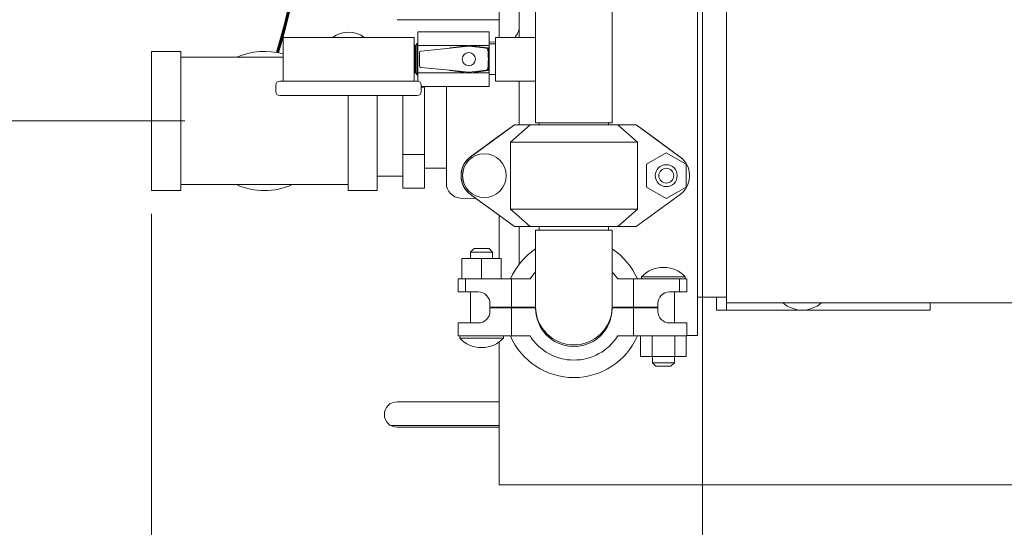
# Model space of a CAD drawing. Units: inches. Extents: x 0.1 to 22.1, y 0.1 to 17.1.
# Drawn here: x 6.6 to 8.7, y 10.9 to 12 of the extents above; entities that cross this region are included whole.
import ezdxf

# ---------------------------------------------------------------- set-up
doc = ezdxf.new("R2010")
doc.units = ezdxf.units.IN
doc.header["$MEASUREMENT"] = 0
doc.layers.add('7', color=7, linetype='Continuous', lineweight=15)
doc.styles.add('SLDTEXTSTYLE0', font='TXT', dxfattribs={"width": 0.75})
doc.dimstyles.new('SLDDIMSTYLE0', dxfattribs={"dimtxt": 0.12, "dimasz": 0.12, "dimexe": 0, "dimexo": 0.0625, "dimgap": 0.03, "dimtad": 0, "dimtih": 1, "dimtoh": 1, "dimdec": 6, "dimlfac": 8, "dimrnd": 1e-09, "dimzin": 12, "dimdsep": 46, "dimlunit": 5, "dimtxsty": 'SLDTEXTSTYLE0', "dimsah": 1, "dimcen": 0.09, "dimadec": 0, "dimazin": 3, "dimtfac": 1, "dimtofl": 0, "dimtmove": 0, "dimatfit": 3, "dimfxl": 0, "dimfrac": 2, "dimtolj": 1, "dimtzin": 12, "dimarcsym": 0})
doc.dimstyles.new('SLDDIMSTYLE1', dxfattribs={"dimtxt": 0.12, "dimasz": 0.12, "dimexe": 0, "dimexo": 0.0625, "dimgap": 0.03, "dimtad": 0, "dimtih": 1, "dimtoh": 1, "dimdec": 6, "dimlfac": 8, "dimrnd": 1e-09, "dimzin": 12, "dimdsep": 46, "dimlunit": 5, "dimtxsty": 'SLDTEXTSTYLE0', "dimsah": 1, "dimcen": 0.09, "dimadec": 0, "dimazin": 3, "dimtfac": 1, "dimtmove": 0, "dimatfit": 0, "dimfxl": 0, "dimfrac": 2, "dimtolj": 1, "dimtzin": 12, "dimarcsym": 0})
doc.dimstyles.new('SLDDIMSTYLE3', dxfattribs={"dimtxt": 0.12, "dimasz": 0.12, "dimexe": 0, "dimexo": 0.0625, "dimgap": 0.03, "dimtad": 0, "dimtih": 1, "dimtoh": 1, "dimlfac": 8, "dimrnd": 1e-09, "dimzin": 12, "dimdsep": 46, "dimlunit": 5, "dimtxsty": 'SLDTEXTSTYLE0', "dimsah": 1, "dimcen": 0.09, "dimadec": 0, "dimazin": 3, "dimtfac": 1, "dimtofl": 0, "dimtmove": 0, "dimatfit": 3, "dimfxl": 0, "dimfrac": 2, "dimtolj": 1, "dimtzin": 12, "dimarcsym": 0})

# ---------------------------------------------------------------- blocks, each defined once
blk = doc.blocks.new('_D_3')
at = {"layer": '7'}
for p, q in [((6.892, 11.7898), (3.8414, 11.7898)), ((3.9664, 11.7898), (3.9664, 11.4034)), ((3.8538, 11.3891), (3.8538, 11.2273)), ((3.8538, 11.3891), (3.8782, 11.3891)), ((4.2171, 11.3891), (4.1927, 11.3891)), ((4.2171, 11.3891), (4.2171, 11.2273)), ((3.8538, 11.2273), (3.8782, 11.2273)), ((4.2171, 11.2273), (4.1927, 11.2273)), ((3.9664, 10.9173), (3.9664, 11.213)), ((5.166, 10.9173), (3.8414, 10.9173))]:
    blk.add_line(p, q, dxfattribs=at)
for points in [[(3.9664, 11.7898), (3.9464, 11.6698), (3.9864, 11.6698)], [(3.9664, 10.9173), (3.9864, 11.0373), (3.9464, 11.0373)]]:
    blk.add_solid(points, dxfattribs=at)
at = {"layer": '7', "char_height": 0.12, "attachment_point": 1, "style": 'SLDTEXTSTYLE0'}
for s, insert in [('7"', (3.6671, 11.3677)), ('177', (3.9025, 11.3677))]:
    blk.add_mtext(s, dxfattribs=dict(at, insert=insert))
blk = doc.blocks.new('_D_4')
at = {"layer": '7'}
for p, q in [((8.003, 13.0551), (3.8311, 13.0551)), ((3.9561, 13.0551), (3.9561, 12.4855)), ((4.0337, 12.4713), (4.0337, 12.3095)), ((4.0337, 12.4713), (4.058, 12.4713)), ((4.3969, 12.4713), (4.3726, 12.4713)), ((4.3969, 12.4713), (4.3969, 12.3095)), ((4.0337, 12.3095), (4.058, 12.3095)), ((4.3969, 12.3095), (4.3726, 12.3095)), ((3.9561, 11.7898), (3.9561, 12.2952)), ((6.8205, 11.7898), (3.8311, 11.7898))]:
    blk.add_line(p, q, dxfattribs=at)
for points in [[(3.9561, 13.0551), (3.9361, 12.9351), (3.9761, 12.9351)], [(3.9561, 11.7898), (3.9761, 11.9098), (3.9361, 11.9098)]]:
    blk.add_solid(points, dxfattribs=at)
at = {"layer": '7', "char_height": 0.12, "attachment_point": 1, "style": 'SLDTEXTSTYLE0'}
for s, insert in [('10 1/8"', (3.4666, 12.4499)), ('257', (4.0824, 12.4499))]:
    blk.add_mtext(s, dxfattribs=dict(at, insert=insert))
blk = doc.blocks.new('_D_10')
at = {"layer": '7'}
for p, q in [((6.8705, 11.5905), (6.8705, 10.3951)), ((5.216, 10.8673), (5.216, 10.3951)), ((6.0529, 10.601), (6.0529, 10.4392)), ((6.0529, 10.601), (6.0772, 10.601)), ((6.4161, 10.601), (6.3918, 10.601)), ((6.4161, 10.601), (6.4161, 10.4392)), ((5.216, 10.5201), (4.896, 10.5201)), ((6.8705, 10.5201), (7.1905, 10.5201)), ((6.0529, 10.4392), (6.0772, 10.4392)), ((6.4161, 10.4392), (6.3918, 10.4392))]:
    blk.add_line(p, q, dxfattribs=at)
for points in [[(5.216, 10.5201), (5.096, 10.5401), (5.096, 10.5001)], [(6.8705, 10.5201), (6.9905, 10.5001), (6.9905, 10.5401)]]:
    blk.add_solid(points, dxfattribs=at)
at = {"layer": '7', "char_height": 0.12, "attachment_point": 1, "style": 'SLDTEXTSTYLE0'}
for s, insert in [('13 1/4"', (5.4858, 10.5796)), ('336', (6.1016, 10.5796))]:
    blk.add_mtext(s, dxfattribs=dict(at, insert=insert))
blk = doc.blocks.new('_D_11')
at = {"layer": '7'}
for p, q in [((8.053, 13.0051), (8.053, 10.403)), ((6.8705, 11.5905), (6.8705, 10.403)), ((9.1771, 10.6089), (9.1771, 10.4471)), ((9.1771, 10.6089), (9.2015, 10.6089)), ((9.5404, 10.6089), (9.516, 10.6089)), ((9.5404, 10.6089), (9.5404, 10.4471)), ((6.8705, 10.528), (6.5505, 10.528)), ((8.053, 10.528), (8.5232, 10.528)), ((9.1771, 10.4471), (9.2015, 10.4471)), ((9.5404, 10.4471), (9.516, 10.4471))]:
    blk.add_line(p, q, dxfattribs=at)
for points in [[(6.8705, 10.528), (6.7505, 10.548), (6.7505, 10.508)], [(8.053, 10.528), (8.173, 10.508), (8.173, 10.548)]]:
    blk.add_solid(points, dxfattribs=at)
at = {"layer": '7', "char_height": 0.12, "attachment_point": 1, "style": 'SLDTEXTSTYLE0'}
for s, insert in [('9 7/16"', (8.6101, 10.5875)), ('240', (9.2258, 10.5875))]:
    blk.add_mtext(s, dxfattribs=dict(at, insert=insert))

msp = doc.modelspace()

# ---------------------------------------------------------------- linework, layer by layer
at = {"color": 7, "linetype": 'Continuous', "lineweight": 15}
for p, q in [((7.69484572, 12.94351975), (7.69484572, 11.96920652)), ((7.85922072, 11.7855815), (7.85922072, 12.73422088)), ((8.04203322, 11.32895653), (8.04203322, 12.25070652)), ((7.61634516, 11.96920652), (7.61634516, 12.22733152)), ((8.10453321, 12.18045651), (8.10453321, 11.39920649)), ((7.65953322, 11.96920652), (7.65953322, 12.15695651)), ((7.39752269, 12.00716103), (7.61634516, 12.00698448)), ((7.1525957, 11.96920652), (7.1525957, 11.87545651)), ((7.43384572, 11.96920652), (7.1525957, 11.96920652)), ((7.43384572, 11.87545651), (7.43384572, 11.96920652)), ((7.44197072, 11.98108151), (7.59528322, 11.98108151)), ((7.44197072, 11.95182137), (7.44197072, 11.98108151)), ((7.59528322, 11.95182137), (7.59528322, 11.98108151)), ((7.69484572, 11.96920652), (7.60890822, 11.96920652)), ((7.60890822, 11.87545651), (7.60890822, 11.96920652)), ((7.69484572, 11.87545651), (7.69484572, 11.96920652)), ((7.43616517, 11.95122041), (7.43384572, 11.95523778)), ((7.43685961, 11.95122041), (7.43616517, 11.95122041)), ((7.43616517, 11.95122041), (7.43616517, 11.89344262)), ((7.43966617, 11.95608151), (7.43685961, 11.95122041)), ((7.43685961, 11.95122041), (7.43685961, 11.92233152)), ((7.44030305, 11.95608151), (7.43966617, 11.95608151)), ((7.43966617, 11.95608151), (7.43966617, 11.88858152)), ((7.44197072, 11.95319302), (7.44030305, 11.95608151)), ((7.44030305, 11.95608151), (7.44030305, 11.92233152)), ((7.44197072, 11.95182137), (7.55002192, 11.95182137)), ((7.44197072, 11.89284166), (7.44197072, 11.95182137)), ((7.51100482, 11.94609117), (7.44865545, 11.93985626)), ((7.55113128, 11.95010381), (7.51100482, 11.94609117)), ((7.55137356, 11.95199814), (7.51199613, 11.94684877)), ((7.59246794, 11.94682581), (7.55169296, 11.95199876)), ((7.58880357, 11.94583029), (7.55193448, 11.95009758)), ((7.55309102, 11.95182137), (7.59528322, 11.95182137)), ((7.60890822, 11.95942958), (7.59528322, 11.95871554)), ((7.60890822, 11.95530026), (7.59528322, 11.95530026)), ((7.59528322, 11.89284166), (7.59528322, 11.95182137)), ((6.9329707, 11.93920653), (6.87047074, 11.93920653)), ((6.87047074, 11.64045651), (6.87047074, 11.93920653)), ((6.9329707, 11.64045651), (6.9329707, 11.93920653)), ((7.1525957, 11.92670653), (6.9329707, 11.92670653)), ((7.43685961, 11.92233152), (7.43685961, 11.89344262)), ((7.44030305, 11.92233152), (7.44030305, 11.88858152)), ((7.44528322, 11.93612998), (7.44528322, 11.90853306)), ((7.44865545, 11.90480677), (7.51100482, 11.89857186)), ((7.43384572, 11.88942525), (7.43616517, 11.89344262)), ((7.43616517, 11.89344262), (7.43685961, 11.89344262)), ((7.43685961, 11.89344262), (7.43966617, 11.88858152)), ((7.43966617, 11.88858152), (7.44030305, 11.88858152)), ((7.44030305, 11.88858152), (7.44197072, 11.89147002)), ((7.44197072, 11.89284166), (7.55002192, 11.89284166)), ((7.44197072, 11.87536675), (7.44197072, 11.89284166)), ((7.55113128, 11.89455922), (7.51100482, 11.89857186)), ((7.51199613, 11.89781427), (7.55137356, 11.8926649)), ((7.55169296, 11.89266427), (7.59246794, 11.89783722)), ((7.55193448, 11.89456545), (7.58880357, 11.89883274)), ((7.55309102, 11.89284166), (7.59528322, 11.89284166)), ((7.59528322, 11.86358152), (7.59528322, 11.89284166)), ((7.59528322, 11.88936277), (7.60890822, 11.88936277)), ((7.13697071, 11.86670652), (7.13697071, 11.85295653)), ((7.14572071, 11.87545651), (7.44072071, 11.87545651)), ((7.44947072, 11.85295653), (7.44947072, 11.86670652)), ((7.44947072, 11.86358152), (7.59528322, 11.86358152)), ((7.45640822, 11.86200029), (7.44947072, 11.86200029)), ((7.45640822, 11.86358152), (7.45640822, 11.86200029)), ((7.45640822, 11.86200029), (7.45640822, 11.71766271)), ((7.50328322, 11.65542418), (7.50328322, 11.86358152)), ((7.60890822, 11.87545651), (7.69484572, 11.87545651)), ((7.65953322, 11.78170654), (7.65953322, 11.87545651)), ((7.69484572, 11.87545651), (7.69484572, 11.7855815)), ((7.44072071, 11.84420653), (7.14572071, 11.84420653)), ((7.29234572, 11.84420653), (7.29234572, 11.64045651)), ((7.35484571, 11.84420653), (7.35484571, 11.64045651)), ((7.40953321, 11.84420653), (7.40953321, 11.71766271)), ((7.64948129, 11.78170654), (7.55018838, 11.7084699)), ((7.5551931, 11.71276109), (7.6493762, 11.78170654)), ((7.59678232, 11.74316782), (7.64942821, 11.78170654)), ((7.64942928, 11.78170654), (7.59678339, 11.74287589)), ((7.64073056, 11.7442065), (7.68305055, 11.78170654)), ((7.64942821, 11.78170654), (7.6493762, 11.78170654)), ((7.64942821, 11.78170654), (7.64942928, 11.78170654)), ((7.64942928, 11.78170654), (7.64948129, 11.78170654)), ((7.68305055, 11.78170654), (7.64948129, 11.78170654)), ((7.68305055, 11.78170654), (7.87111795, 11.78170654)), ((7.69484572, 11.7855815), (7.85922072, 11.7855815)), ((7.70272072, 11.7855815), (7.70272072, 11.78170654)), ((7.85134572, 11.78170654), (7.85134572, 11.7855815)), ((7.87111795, 11.78170654), (7.91343794, 11.7442065)), ((7.9106872, 11.78170654), (7.87111795, 11.78170654)), ((8.0099801, 11.7084699), (7.9106872, 11.78170654)), ((7.91769352, 11.7765388), (7.95728002, 11.74756007)), ((7.59677572, 11.74316782), (7.59678232, 11.74316782)), ((7.59677572, 11.74316782), (7.59677572, 11.74286481)), ((7.59678232, 11.74316782), (7.59678232, 11.7428698)), ((7.59678339, 11.74287589), (7.59678998, 11.74287589)), ((7.59678339, 11.74287061), (7.59678339, 11.74287589)), ((7.91343794, 11.7442065), (7.64073056, 11.7442065)), ((7.64073056, 11.6004565), (7.64073056, 11.7442065)), ((7.91343794, 11.6004565), (7.91343794, 11.7442065)), ((7.95728002, 11.74756007), (7.95728002, 11.74734051)), ((7.45640822, 11.71766271), (7.40953321, 11.71766271)), ((7.40953321, 11.71766271), (7.40953321, 11.64549394)), ((7.45640822, 11.71766271), (7.45640822, 11.64549394)), ((7.57181145, 11.72443636), (7.55016442, 11.7084699)), ((7.55521704, 11.71276109), (7.57175427, 11.72486689)), ((7.58489792, 11.71920651), (7.58489406, 11.71920651)), ((7.93289945, 11.69679676), (7.97527444, 11.72126194)), ((7.93293701, 11.69679676), (7.97531199, 11.72126194)), ((7.97527444, 11.72126194), (7.97531199, 11.72126194)), ((7.97531199, 11.72126194), (8.01768698, 11.69679676)), ((7.98225195, 11.72925914), (8.00478919, 11.71276109)), ((8.00478919, 11.71276109), (8.00962121, 11.70873463)), ((7.55016442, 11.7084699), (7.55018838, 11.7084699)), ((7.93289945, 11.69679676), (7.93293701, 11.69679676)), ((7.93289945, 11.64786632), (7.93289945, 11.69679676)), ((7.93293701, 11.64786632), (7.93293701, 11.69679676)), ((7.97532385, 11.69583148), (7.97531199, 11.69583148)), ((8.01768698, 11.69679676), (8.01768698, 11.64786632)), ((7.35484571, 11.67108155), (7.40953321, 11.67108155)), ((7.45640822, 11.688269), (7.50328322, 11.688269)), ((6.9329707, 11.65295654), (7.11265821, 11.65295654)), ((7.11265821, 11.65295654), (7.29234572, 11.65295654)), ((7.97527444, 11.62340106), (7.93289945, 11.64786632)), ((7.93289945, 11.64786632), (7.93293701, 11.64786632)), ((7.97531199, 11.62340106), (7.93293701, 11.64786632)), ((7.97531199, 11.64883152), (7.97532385, 11.64883152)), ((8.01768698, 11.64786632), (7.97531199, 11.62340106)), ((6.87047074, 11.64045651), (6.9329707, 11.64045651)), ((7.29234572, 11.64045651), (7.35484571, 11.64045651)), ((7.45640822, 11.64549394), (7.40953321, 11.64549394)), ((7.55044218, 11.63592845), (7.55008329, 11.63619318)), ((7.55010724, 11.63619318), (7.55008329, 11.63619318)), ((7.5503582, 11.63600801), (7.55010724, 11.63619318)), ((7.55527422, 11.63190198), (7.57181145, 11.61979611)), ((7.55529817, 11.63190198), (7.64948129, 11.56295654)), ((7.58489406, 11.6254565), (7.58489792, 11.6254565)), ((7.9106872, 11.56295654), (8.00487031, 11.63190198)), ((7.53289772, 11.62421696), (7.56830732, 11.62236128)), ((7.97527444, 11.62340106), (7.97531199, 11.62340106)), ((7.59678339, 11.60149518), (7.59678339, 11.60150039)), ((7.59678339, 11.60149518), (7.64942928, 11.56295654)), ((7.59678998, 11.60149518), (7.59678339, 11.60149518)), ((7.61634516, 11.49428081), (7.61634516, 11.58717525)), ((7.64073056, 11.6004565), (7.91343794, 11.6004565)), ((7.68305055, 11.56295654), (7.64073056, 11.6004565)), ((7.91343794, 11.6004565), (7.87111795, 11.56295654)), ((7.6493762, 11.56295654), (7.64236989, 11.56812428)), ((7.64942821, 11.56295654), (7.64928658, 11.56306096)), ((7.64942821, 11.56295654), (7.6493762, 11.56295654)), ((7.64942821, 11.56295654), (7.64942928, 11.56295654)), ((7.64942928, 11.56295654), (7.64948129, 11.56295654)), ((7.68305055, 11.56295654), (7.64948129, 11.56295654)), ((7.65953322, 11.48229726), (7.65953322, 11.56295654)), ((7.87111795, 11.56295654), (7.68305055, 11.56295654)), ((7.70272072, 11.56295654), (7.70272072, 11.55508151)), ((7.85134572, 11.55508151), (7.85134572, 11.56295654)), ((7.9106872, 11.56295654), (7.87111795, 11.56295654)), ((7.69484572, 11.55508151), (7.69484572, 11.54733151)), ((7.77703322, 11.55508151), (7.69484572, 11.55508151)), ((7.69484572, 11.54733151), (7.69484572, 11.39108154)), ((7.85922072, 11.55508151), (7.77703322, 11.55508151)), ((7.85922072, 11.54733151), (7.85922072, 11.55508151)), ((7.85922072, 11.39108154), (7.85922072, 11.54733151)), ((7.56284296, 11.51560626), (7.55534295, 11.50810626)), ((7.55534295, 11.50810626), (7.55534295, 11.49428081)), ((7.57884295, 11.50810626), (7.55534295, 11.50810626)), ((7.56284296, 11.51560626), (7.57884295, 11.51560626)), ((7.57884295, 11.51560626), (7.59484296, 11.51560626)), ((7.60234295, 11.50810626), (7.57884295, 11.50810626)), ((7.60234295, 11.50810626), (7.59484296, 11.51560626)), ((7.60234295, 11.49428081), (7.60234295, 11.50810626)), ((7.53646795, 11.4505308), (7.53646795, 11.49428081)), ((7.57884295, 11.49428081), (7.53646795, 11.49428081)), ((7.57884295, 11.4505308), (7.57884295, 11.49428081)), ((7.62121796, 11.49428081), (7.57884295, 11.49428081)), ((7.62121796, 11.4505308), (7.62121796, 11.49428081)), ((7.97021015, 11.47528865), (7.96823681, 11.47528865)), ((7.52873839, 11.4505308), (7.52873839, 11.42262764)), ((7.52873839, 11.4505308), (7.54413726, 11.4505308)), ((7.54413726, 11.42262764), (7.54413726, 11.4505308)), ((7.54413726, 11.4505308), (7.64343021, 11.4505308)), ((7.64343021, 11.38994357), (7.64343021, 11.4505308)), ((7.64343021, 11.4505308), (7.68299949, 11.4505308)), ((7.87106694, 11.4505308), (7.90463623, 11.4505308)), ((7.90463623, 11.38994357), (7.90463623, 11.4505308)), ((7.90463623, 11.4505308), (8.00392918, 11.4505308)), ((7.92234848, 11.45503664), (7.92234848, 11.4505308)), ((7.92234848, 11.45503664), (8.01609849, 11.45503664)), ((8.00392918, 11.42262764), (8.00392918, 11.4505308)), ((8.00392918, 11.4505308), (8.01932805, 11.4505308)), ((8.01609849, 11.4505308), (8.01609849, 11.45503664)), ((8.01932805, 11.42262764), (8.01932805, 11.4505308)), ((7.52873839, 11.42262764), (7.54413726, 11.42262764)), ((7.54413726, 11.42262764), (7.5717843, 11.42262764)), ((7.55534295, 11.42262764), (7.55534295, 11.3560094)), ((7.98228215, 11.42262764), (8.00392918, 11.42262764)), ((7.99272348, 11.3560094), (7.99272348, 11.42262764)), ((8.00392918, 11.42262764), (8.01932805, 11.42262764)), ((7.5967843, 11.39762764), (7.5967843, 11.38994357)), ((7.95728213, 11.38994357), (7.95728213, 11.39762764)), ((8.04203322, 11.41170652), (8.10453321, 11.41170652)), ((8.08328322, 11.41170652), (8.08328322, 11.38358154)), ((8.10453321, 11.39920649), (9.03328321, 11.39920649)), ((8.10453321, 11.39920649), (8.10453321, 11.38358154)), ((8.54203321, 11.39920649), (8.54203321, 11.38358154)), ((7.5967843, 11.38994357), (7.64343021, 11.38994357)), ((7.64343021, 11.38869354), (7.5967843, 11.38869354)), ((7.5967843, 11.38869354), (7.5967843, 11.3810094)), ((7.60234295, 11.38869354), (7.60234295, 11.38994357)), ((7.61634516, 11.38869354), (7.61634516, 11.38994357)), ((7.6948536, 11.38994357), (7.64343021, 11.38994357)), ((7.64343021, 11.38869354), (7.64343021, 11.32810624)), ((7.6948536, 11.38869354), (7.64343021, 11.38869354)), ((7.65205603, 11.38869354), (7.6520384, 11.38994357)), ((7.90463623, 11.38994357), (7.85921284, 11.38994357)), ((7.90463623, 11.38869354), (7.85921284, 11.38869354)), ((7.90202805, 11.38994357), (7.90201041, 11.38869354)), ((7.90463623, 11.38994357), (7.95728213, 11.38994357)), ((7.90463623, 11.38869354), (7.90463623, 11.32810624)), ((7.95728213, 11.38869354), (7.90463623, 11.38869354)), ((7.94572348, 11.38994357), (7.94572348, 11.38869354)), ((7.95728213, 11.3810094), (7.95728213, 11.38869354)), ((8.08328322, 11.38358154), (8.10453321, 11.38358154)), ((8.54203321, 11.38358154), (8.10453321, 11.38358154)), ((7.52873839, 11.3560094), (7.52873839, 11.32810624)), ((7.54924707, 11.3560094), (7.52873839, 11.3560094)), ((7.5717843, 11.3560094), (7.54924707, 11.3560094)), ((7.99881937, 11.3560094), (7.98228215, 11.3560094)), ((8.01932805, 11.3560094), (7.99881937, 11.3560094)), ((8.01932805, 11.32810624), (8.01932805, 11.3560094)), ((7.54924707, 11.32810624), (7.52873839, 11.32810624)), ((7.53196796, 11.32810624), (7.53196796, 11.3236004)), ((7.57884295, 11.3236004), (7.53196796, 11.3236004)), ((7.64343021, 11.32810624), (7.54924707, 11.32810624)), ((7.62571796, 11.3236004), (7.57884295, 11.3236004)), ((7.61634516, 11.00858149), (7.61634516, 11.31521527)), ((7.62571796, 11.3236004), (7.62571796, 11.32810624)), ((7.64343021, 11.32810624), (7.68299949, 11.32810624)), ((7.87106694, 11.32810624), (7.90463623, 11.32810624)), ((7.99881937, 11.32810624), (7.90463623, 11.32810624)), ((7.92029304, 11.28435623), (7.92029304, 11.32810624)), ((7.94475826, 11.28435623), (7.94475826, 11.32810624)), ((7.9936887, 11.28435623), (7.9936887, 11.32810624)), ((8.01932805, 11.32810624), (7.99881937, 11.32810624)), ((8.01815392, 11.28435623), (8.01815392, 11.32810624)), ((8.01932805, 11.32895653), (8.04203322, 11.32895653)), ((7.57785628, 11.30334839), (7.57982962, 11.30334839)), ((7.94475826, 11.28435623), (7.92029304, 11.28435623)), ((7.9936887, 11.28435623), (7.94475826, 11.28435623)), ((7.94572348, 11.28435623), (7.94572348, 11.27053086)), ((7.94572348, 11.27053086), (7.95322347, 11.26303085)), ((7.94572348, 11.27053086), (7.99272348, 11.27053086)), ((7.98522348, 11.26303085), (7.99272348, 11.27053086)), ((7.99272348, 11.27053086), (7.99272348, 11.28435623)), ((8.01815392, 11.28435623), (7.9936887, 11.28435623)), ((7.98522348, 11.26303085), (7.95322347, 11.26303085)), ((7.61634516, 11.18684852), (7.39754474, 11.18684852)), ((7.38349176, 11.13604861), (7.61634516, 11.13604861)), ((7.39752269, 11.13216111), (7.61634516, 11.13198452)), ((7.66219516, 11.00858149), (7.61634516, 11.00858149)), ((8.82049514, 11.00858149), (7.66219516, 11.00858149))]:
    msp.add_line(p, q, dxfattribs=at)
at = {"color": 7, "linetype": 'Continuous', "lineweight": 15, "flags": 128}
for points in [[(7.69484572, 11.46606005), (7.69120714, 11.46186602), (7.68299949, 11.4505308)], [(7.87106694, 11.4505308), (7.8628593, 11.46186602), (7.85922072, 11.46606005)]]:
    msp.add_lwpolyline(points, dxfattribs=at)
at = {"color": 7, "linetype": 'Continuous', "lineweight": 15}
for centre, radius in [((7.55153322, 11.92233152), 0.014125), ((7.58489791, 11.67233152), 0.046875), ((7.97532373, 11.67233152), 0.02349996), ((7.97533026, 11.67233155), 0.016)]:
    msp.add_circle(centre, radius, dxfattribs=at)
for centre, radius, start, end in [((7.62828322, 11.99173787), 0.03125, 313.86260953, 0), ((7.29322072, 11.92233152), 0.058125, 53.75067912, 126.24932088), ((7.51215822, 11.94560933), 0.00125, 97.45024907, 157.32689808), ((7.55153564, 11.95075869), 0.00125, 82.76975736, 97.45024907), ((7.4321271, 11.92233152), 0.16123766, 352.78545931, 7.21454069), ((7.59231062, 11.94558574), 0.00125, 8.26006196, 82.76975736), ((7.4321271, 11.92233152), 0.16311266, 351.73993804, 8.26006196), ((7.11265822, 11.78983152), 0.149375, 74.49252949, 113.60640183), ((7.51215822, 11.8990537), 0.00125, 202.67310192, 262.54975093), ((7.55153564, 11.89390434), 0.00125, 262.54975093, 277.23024264), ((7.59231062, 11.89907729), 0.00125, 277.23024264, 351.73993804), ((7.14572072, 11.86670652), 0.00875, 90, 180), ((7.44072072, 11.86670652), 0.00875, 0, 90), ((7.14572072, 11.85295652), 0.00875, 180, 270), ((7.44072072, 11.85295652), 0.00875, 270, 0), ((7.58478899, 11.67233153), 0.05010455, 126.20546576, 226.15851762), ((7.58481296, 11.67233153), 0.05010457, 126.20549269, 226.15850434), ((7.58489408, 11.6723315), 0.04687501, 90.00002791, 269.99997209), ((7.58487011, 11.67233154), 0.05010455, 133.84147533, 233.79452764), ((7.58489404, 11.67233154), 0.05010453, 133.84144829, 233.79455468), ((7.97527446, 11.67233153), 0.05010452, 306.20543709, 46.1585736), ((7.11265822, 11.78983152), 0.149375, 246.39359817, 293.60640183), ((7.53453322, 11.65542416), 0.03125, 180, 267), ((7.77703322, 11.39108152), 0.14875, 123.54013717, 156.44312541), ((7.77703322, 11.39108152), 0.14875, 23.55687459, 56.45986283), ((7.96823681, 11.41317429), 0.06211436, 90, 137.62688294), ((7.97021015, 11.41317429), 0.06211436, 42.37311706, 90), ((7.5717843, 11.39762767), 0.025, 360, 90), ((7.98228214, 11.39762767), 0.025, 90, 180), ((8.26703322, 11.44608152), 0.0625, 228.59037789, 311.40962211), ((7.5717843, 11.3810094), 0.025, 270, 0), ((7.77703322, 11.39108152), 0.0821875, 180, 0), ((7.77703322, 11.38755555), 0.0821875, 179.20664847, 0.79335153), ((7.98228214, 11.3810094), 0.025, 180, 270), ((7.57785629, 11.36546278), 0.06211436, 222.37311706, 270), ((7.57982963, 11.36546278), 0.06211436, 270, 317.62688294), ((7.77703322, 11.38755555), 0.14875, 203.55687459, 336.44312541), ((7.77703322, 11.38755555), 0.11125, 212.30158772, 327.69841228), ((7.39754474, 11.15950478), 0.02734375, 90, 269.95377062)]:
    msp.add_arc(centre, radius, start, end, dxfattribs=at)
for centre, major_axis, ratio, start_param, end_param in [((7.55150383, 11.9463672), (0.00002922, 0.00375509), 0.9986136229, 6.1758842443, 6.3904863701), ((7.44903836, 11.93612065), (-0.00278738, 0.00252255), 0.9975113076, 5.5488610291, 7.0175095853), ((7.44903836, 11.90854238), (-0.00278738, -0.00252255), 0.9975113076, 5.5488610291, 7.0175095853), ((7.55150383, 11.89829583), (0.00002922, -0.00375509), 0.9986136229, 6.1758842443, 6.3904863701), ((7.57177573, 11.72486693), (0.025, 0.01830089), 0.0004091051, 0.0005588596, 1.5713551863), ((7.57178999, 11.72443633), (0.025, 0.01843953), 0.0004100286, 4.71294489, 6.2837412167), ((7.98227342, 11.72925914), (0.025, -0.01830089), 0.0004091051, 3.141033794, 4.7118301209), ((7.57178999, 11.6197961), (0.025, -0.01830089), 0.0004091051, 6.2826264479, 7.8534227745)]:
    msp.add_ellipse(centre, major_axis=major_axis, ratio=ratio, start_param=start_param, end_param=end_param, dxfattribs=at)
for points, knots in [([(7.58880357, 11.94583029), (7.58921766, 11.94574082), (7.59004587, 11.94556188), (7.59107901, 11.94479104), (7.59182448, 11.9437714), (7.59200206, 11.9429696), (7.59208822, 11.94258056)], [0, 0, 0, 0, 0.253756227, 0.5075243601, 0.7610506203, 1, 1, 1, 1]), ([(7.59208822, 11.90208247), (7.59199433, 11.90166936), (7.59180654, 11.90084312), (7.59102474, 11.89981826), (7.58999717, 11.89908377), (7.58919351, 11.89891475), (7.58880357, 11.89883274)], [0, 0, 0, 0, 0.2537566376, 0.5075201302, 0.7610451252, 1, 1, 1, 1])]:
    msp.add_open_spline(points, degree=3, knots=knots, dxfattribs=at)
at = {"layer": '7'}
msp.add_line((6.87047072, 11.78983152), (6.94198861, 11.78983152), dxfattribs=at)
at = {"layer": '7', "lineweight": 60}
msp.add_open_spline([(6.60622459, 12.45724026), (6.64668489, 12.45643715), (6.73712556, 12.45464198), (6.95381437, 12.47929812), (7.2312152, 12.25518541), (7.16778508, 12.03089514), (7.14108329, 11.93647703)], degree=3, knots=[0, 0, 0, 0, 0.1304244569, 0.2915370214, 0.7017626237, 1, 1, 1, 1], dxfattribs=at)

# ---------------------------------------------------------------- dimensions: what is measured, and where the dimension line sits
at = {"layer": '7'}
for base, p1, p2, dimstyle, picture, middle in [((3.95610545, 13.05514402), (6.87047072, 11.78983152), (8.05297072, 13.05514402), 'SLDDIMSTYLE0', '_D_4', (3.95610545, 12.39036367)), ((3.96641795, 10.91729855), (6.94198861, 11.78983152), (5.21595344, 10.91729855), 'SLDDIMSTYLE3', '_D_3', (3.96641795, 11.30820981))]:
    dim = msp.add_linear_dim(base=base, p1=p1, p2=p2, angle=90, dimstyle=dimstyle, dxfattribs=at)
    dim.commit()
    dim.dimension.update_dxf_attribs({"geometry": picture, "text_midpoint": middle, "dimtype": 160})
for base, p1, p2, picture, middle in [((6.87047072, 10.52795573), (8.05297072, 13.05514402), (6.87047072, 11.64045652), '_D_11', (9.09954646, 10.52795573)), ((5.21595344, 10.52014323), (6.87047072, 11.64045652), (5.21595344, 10.91729855), '_D_10', (5.97530201, 10.52014323))]:
    dim = msp.add_linear_dim(base=base, p1=p1, p2=p2, dimstyle='SLDDIMSTYLE1', dxfattribs=at)
    dim.commit()
    dim.dimension.update_dxf_attribs({"geometry": picture, "text_midpoint": middle, "dimtype": 160})

doc.saveas('drawing.dxf')
